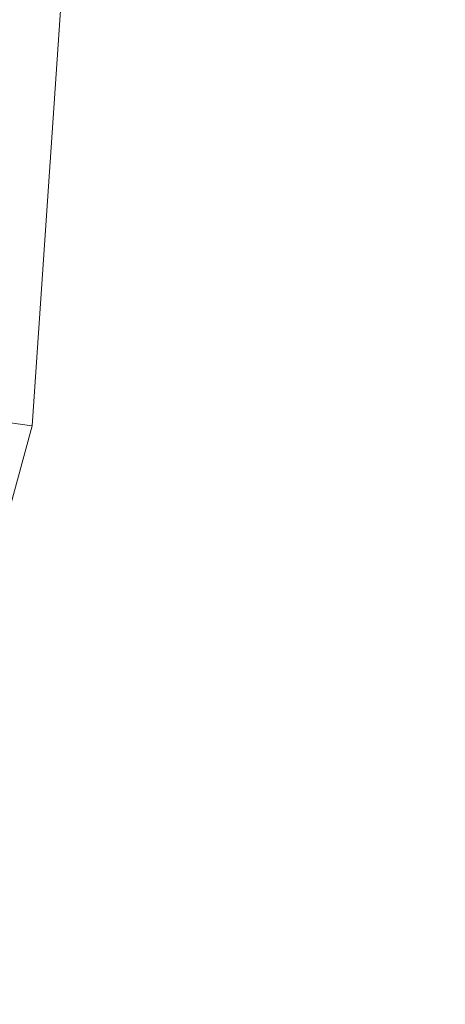
# Model space of a CAD drawing. Units: inches. Extents: x 0 to 204, y 0 to 264.
# Drawn here: x 104 to 105, y 159 to 160 of the extents above; entities that cross this region are included whole.
import ezdxf

# ---------------------------------------------------------------- set-up
doc = ezdxf.new("R2010")
doc.units = ezdxf.units.IN
doc.header["$MEASUREMENT"] = 0
doc.layers.get('0').update_dxf_attribs({"color": 10})

# ---------------------------------------------------------------- blocks, each defined once
blk = doc.blocks.new('OPLA-5W-3D')
at = {"lineweight": 18}
mesh = blk.add_polyface(dxfattribs=at)
corners = [(2.6443, 7.3495, 27), (4.0195, 6.9752, 27), (5.2523, 6.2601, 27), (6.2601, 5.2523, 27), (6.9752, 4.0195, 27), (7.3495, 2.6443, 27), (7.5298, -0.0001, 27), (7.3495, -2.6444, 27), (6.9751, -4.0196, 27), (6.2601, -5.2524, 27), (5.2523, -6.2602, 27), (4.0195, -6.9752, 27), (2.6443, -7.3495, 27), (0, -7.5298, 27), (-2.6443, -7.3495, 27), (-4.0195, -6.9752, 27), (-5.2523, -6.2602, 27), (-6.2601, -5.2524, 27), (-6.9751, -4.0196, 27), (-7.3495, -2.6444, 27), (-7.5298, -0.0001, 27), (-7.3495, 2.6443, 27), (-6.9752, 4.0195, 27), (-6.2601, 5.2523, 27), (-5.2523, 6.2601, 27), (-4.0195, 6.9752, 27), (-2.6443, 7.3495, 27), (0, 7.5298, 27), (7.1018, 2.6104, 27), (6.7445, 3.9231, 27), (6.0619, 5.1, 27), (5.1, 6.0619, 27), (3.9231, 6.7445, 27), (2.6103, 7.1018, 27), (0, 7.2798, 27), (-2.6104, 7.1018, 27), (-3.9231, 6.7445, 27), (-5.1, 6.0619, 27), (-6.0619, 5.1, 27), (-6.7445, 3.9231, 27), (-7.1018, 2.6103, 27), (-7.2798, -0.0001, 27), (-7.1018, -2.6105, 27), (-6.7445, -3.9232, 27), (-6.0619, -5.1, 27), (-5.0999, -6.062, 27), (-3.9231, -6.7445, 27), (-2.6103, -7.1018, 27), (0, -7.2798, 27), (2.6104, -7.1018, 27), (3.9231, -6.7445, 27), (5.0999, -6.062, 27), (6.0619, -5.1, 27), (6.7445, -3.9232, 27), (7.1018, -2.6105, 27), (7.2798, -0.0001, 27)]
mesh.append_faces([[corners[k] for k in face] for face in [(43, 18, 19, 42), (17, 44, 45, 16), (44, 17, 18, 43), (12, 49, 50, 11), (51, 10, 11, 50), (52, 9, 10, 51), (26, 35, 36, 25), (30, 3, 4, 29), (5, 28, 29, 4)]], dxfattribs={"vtx0": -1, "vtx2": -1})
mesh.append_faces([[corners[k] for k in face] for face in [(37, 23, 24, 25)]], dxfattribs={"vtx0": -1, "vtx3": -1})
mesh.append_faces([[corners[k] for k in face] for face in [(36, 37, 25), (37, 38, 23)]], dxfattribs={"vtx1": -1, "vtx2": -1})
mesh.append_faces([[corners[k] for k in face] for face in [(45, 46, 15, 16), (14, 15, 46, 47), (12, 13, 48, 49), (47, 48, 13, 14), (52, 53, 8, 9), (7, 8, 53, 54), (6, 7, 54, 55), (5, 6, 55, 28), (41, 42, 19, 20), (40, 41, 20, 21), (39, 40, 21, 22), (38, 39, 22, 23), (34, 35, 26, 27), (2, 3, 30, 31), (33, 34, 27, 0), (1, 2, 31, 32), (0, 1, 32, 33)]], dxfattribs={"vtx1": -1, "vtx3": -1})
mesh = blk.add_polyface(dxfattribs=at)
corners = [(7.3495, 2.6443, 29), (6.9752, 4.0195, 29), (6.2601, 5.2523, 29), (5.2523, 6.2601, 29), (4.0195, 6.9752, 29), (2.6443, 7.3495, 29), (0, 7.5298, 29), (-2.6443, 7.3495, 29), (-4.0195, 6.9752, 29), (-5.2523, 6.2601, 29), (-6.2601, 5.2523, 29), (-6.9752, 4.0195, 29), (-7.3495, 2.6443, 29), (-7.5298, -0.0001, 29), (-7.3495, -2.6444, 29), (-6.9751, -4.0196, 29), (-6.2601, -5.2524, 29), (-5.2523, -6.2602, 29), (-4.0195, -6.9752, 29), (-2.6443, -7.3495, 29), (0, -7.5298, 29), (2.6443, -7.3495, 29), (4.0195, -6.9752, 29), (5.2523, -6.2602, 29), (6.2601, -5.2524, 29), (6.9751, -4.0196, 29), (7.3495, -2.6444, 29), (7.5298, -0.0001, 29), (2.6104, 7.1018, 29), (3.9231, 6.7445, 29), (5.1, 6.0619, 29), (6.0619, 5.1, 29), (6.7445, 3.9231, 29), (7.1018, 2.6103, 29), (7.2798, -0.0001, 29), (7.1018, -2.6105, 29), (6.7445, -3.9232, 29), (6.0619, -5.1, 29), (5.0999, -6.062, 29), (3.9231, -6.7445, 29), (2.6103, -7.1018, 29), (0, -7.2798, 29), (-2.6104, -7.1018, 29), (-3.9231, -6.7445, 29), (-5.0999, -6.062, 29), (-6.0619, -5.1, 29), (-6.7445, -3.9232, 29), (-7.1018, -2.6105, 29), (-7.2798, -0.0001, 29), (-7.1018, 2.6104, 29), (-6.7445, 3.9231, 29), (-6.0619, 5.1, 29), (-5.1, 6.0619, 29), (-3.9231, 6.7445, 29), (-2.6103, 7.1018, 29), (0, 7.2798, 29)]
mesh.append_faces([[corners[k] for k in face] for face in [(18, 43, 44, 17), (43, 18, 19, 42), (25, 36, 37, 24), (36, 25, 26, 35), (12, 49, 50, 11), (11, 50, 51, 10), (8, 52, 53), (10, 51, 52), (31, 2, 3, 30), (30, 3, 4, 29), (29, 4, 5, 28)]], dxfattribs={"vtx0": -1, "vtx2": -1})
mesh.append_faces([[corners[k] for k in face] for face in [(9, 10, 52, 8)]], dxfattribs={"vtx1": -1, "vtx2": -1})
mesh.append_faces([[corners[k] for k in face] for face in [(40, 41, 20, 21), (19, 20, 41, 42), (14, 15, 46, 47), (44, 45, 16, 17), (15, 16, 45, 46), (39, 40, 21, 22), (22, 23, 38, 39), (23, 24, 37, 38), (34, 35, 26, 27), (33, 34, 27, 0), (13, 14, 47, 48), (12, 13, 48, 49), (53, 54, 7, 8), (6, 7, 54, 55), (1, 2, 31, 32), (32, 33, 0, 1), (55, 28, 5, 6)]], dxfattribs={"vtx1": -1, "vtx3": -1})
mesh = blk.add_polyface(dxfattribs=at)
corners = [(7.3495, 2.6443, 27), (7.3495, 2.6443, 29), (7.5298, -0.0001, 29), (7.3495, -2.6444, 29), (7.3495, -2.6444, 27), (7.5298, -0.0001, 27)]
mesh.append_faces([[corners[k] for k in face] for face in [(4, 5, 2, 3)]], dxfattribs={"vtx1": -1})
mesh.append_faces([[corners[k] for k in face] for face in [(0, 1, 2, 5)]], dxfattribs={"vtx2": -1})
mesh = blk.add_polyface(dxfattribs=at)
corners = [(7.3495, -2.6444, 27), (7.3495, -2.6444, 29), (6.9751, -4.0196, 29), (6.2601, -5.2524, 29), (5.2523, -6.2602, 29), (4.0195, -6.9752, 29), (2.6443, -7.3495, 29), (2.6443, -7.3495, 27), (4.0195, -6.9752, 27), (5.2523, -6.2602, 27), (6.2601, -5.2524, 27), (6.9751, -4.0196, 27)]
mesh.append_faces([[corners[k] for k in face] for face in [(8, 5, 6, 7)]], dxfattribs={"vtx0": -1})
mesh.append_faces([[corners[k] for k in face] for face in [(9, 4, 5, 8)]], dxfattribs={"vtx0": -1, "vtx2": -1})
mesh.append_faces([[corners[k] for k in face] for face in [(1, 2, 11, 0)]], dxfattribs={"vtx1": -1})
mesh.append_faces([[corners[k] for k in face] for face in [(2, 3, 10, 11), (9, 10, 3, 4)]], dxfattribs={"vtx1": -1, "vtx3": -1})

msp = doc.modelspace()

# ---------------------------------------------------------------- linework, layer by layer
at = {"lineweight": 18, "invisible_edges": 15}
for points in [[(104.94141, 160.49825, 17.46156), (105.66948, 159.9191, 17.416), (104.49703, 161.73712, 17.42636)], [(104.49703, 161.73712, 17.42636), (105.66948, 159.9191, 17.416), (105.53802, 160.87583, 17.34755)], [(104.25117, 160.23435, 17.60062), (104.05627, 160.60594, 17.56904), (104.04181, 160.38508, 17.62054)], [(104.05627, 160.60594, 17.56904), (104.25117, 160.23435, 17.60062), (104.2531, 160.30511, 17.55827)], [(104.12691, 160.53211, 17.525), (104.39603, 160.08296, 17.52597), (104.12338, 160.43634, 17.47661)], [(104.2531, 160.30511, 17.55827), (104.39603, 160.08296, 17.52597), (104.12691, 160.53211, 17.525)], [(104.94141, 160.49825, 17.46156), (104.64318, 159.60083, 17.45159), (105.42078, 158.6944, 17.47154)], [(104.05925, 160.31429, 27.39649), (104.09194, 160.35091, 28.82593), (104.01018, 160.15538, 27.97254)], [(104.42135, 159.99715, 17.56986), (104.2531, 160.30511, 17.55827), (104.25117, 160.23435, 17.60062)], [(104.39603, 160.08296, 17.52597), (104.2531, 160.30511, 17.55827), (104.42135, 159.99715, 17.56986)], [(104.30081, 159.97288, 17.62054), (104.49896, 159.77952, 17.60245), (104.25117, 160.23435, 17.60062)], [(104.25117, 160.23435, 17.60062), (104.49896, 159.77952, 17.60245), (104.42135, 159.99715, 17.56986)], [(104.39603, 160.08296, 17.52597), (104.6789, 159.51143, 17.55258), (104.64716, 159.60275, 17.47661)], [(104.6789, 159.51143, 17.55258), (104.39603, 160.08296, 17.52597), (104.42135, 159.99715, 17.56986)], [(104.07918, 160.06249, 30.29348), (104.08192, 159.8656, 28.98957), (103.92819, 159.93149, 29.12694)], [(104.08192, 159.8656, 28.98957), (104.20706, 160.02492, 30.30155), (104.23585, 159.826, 29.04394)], [(104.09295, 159.77661, 28.95649), (103.96264, 159.90158, 29.49232), (104.11977, 159.99833, 30.3345)], [(104.6789, 159.51143, 17.55258), (104.42135, 159.99715, 17.56986), (104.49896, 159.77952, 17.60245)], [(104.38856, 159.79238, 29.13801), (104.23585, 159.826, 29.04394), (104.33494, 159.98735, 30.30963)], [(104.43086, 159.95917, 30.31569), (104.51673, 159.80796, 29.34775), (104.38856, 159.79238, 29.13801)], [(104.26614, 159.77966, 29.32674), (104.09295, 159.77661, 28.95649), (104.26312, 159.95336, 30.3345)], [(103.95241, 159.75262, 27.74872), (103.92819, 159.93149, 29.12694), (104.08192, 159.8656, 28.98957)], [(104.09295, 159.77661, 28.95649), (103.82645, 159.79774, 28.52713), (103.96264, 159.90158, 29.49232)], [(104.12254, 159.70497, 27.79002), (103.95241, 159.75262, 27.74872), (104.08192, 159.8656, 28.98957)], [(104.23585, 159.826, 29.04394), (104.12254, 159.70497, 27.79002), (104.08192, 159.8656, 28.98957)], [(104.31731, 159.63136, 27.66379), (104.12254, 159.70497, 27.79002), (104.23585, 159.826, 29.04394)], [(104.23585, 159.826, 29.04394), (104.38856, 159.79238, 29.13801), (104.31731, 159.63136, 27.66379)], [(104.49533, 159.82786, 30.3439), (104.44505, 159.52452, 29.15593), (104.48192, 159.64791, 29.16326)], [(103.82645, 159.79774, 28.52713), (104.09295, 159.77661, 28.95649), (103.96708, 159.62182, 27.49971)], [(104.31731, 159.63136, 27.66379), (104.38856, 159.79238, 29.13801), (104.50669, 159.68493, 28.37376)], [(104.09295, 159.77661, 28.95649), (104.17959, 159.61689, 28.0051), (103.96708, 159.62182, 27.49971)], [(104.17959, 159.61689, 28.0051), (104.09295, 159.77661, 28.95649), (104.26614, 159.77966, 29.32674)], [(104.17959, 159.61689, 28.0051), (104.26614, 159.77966, 29.32674), (104.39679, 159.71153, 28.94216)], [(104.49896, 159.77952, 17.60245), (104.69423, 159.39052, 17.59756), (104.6789, 159.51143, 17.55258)], [(104.69423, 159.39052, 17.59756), (104.49896, 159.77952, 17.60245), (104.55982, 159.56068, 17.62054)], [(104.12254, 159.70497, 27.79002), (103.9973, 159.62126, 26.53553), (103.95241, 159.75262, 27.74872)], [(104.4594, 159.47451, 28.06903), (104.50948, 159.7192, 28.64506), (104.48192, 159.64791, 29.16326)], [(103.9973, 159.62126, 26.53553), (104.12254, 159.70497, 27.79002), (104.17427, 159.56551, 26.52059)], [(104.31731, 159.63136, 27.66379), (104.17427, 159.56551, 26.52059), (104.12254, 159.70497, 27.79002)], [(104.48192, 159.64791, 29.16326), (104.44505, 159.52452, 29.15593), (104.4594, 159.47451, 28.06903)], [(104.31731, 159.63136, 27.66379), (104.32955, 159.51189, 26.4511), (104.17427, 159.56551, 26.52059)], [(104.31731, 159.63136, 27.66379), (104.49219, 159.50741, 26.96838), (104.32955, 159.51189, 26.4511)], [(104.05382, 159.51223, 25.23443), (103.86329, 159.57298, 25.26713), (103.9973, 159.62126, 26.53553)], [(103.86759, 159.51168, 26.08118), (103.96708, 159.62182, 27.49971), (104.06788, 159.46602, 26.28213)], [(104.06788, 159.46602, 26.28213), (103.96708, 159.62182, 27.49971), (104.17959, 159.61689, 28.0051)], [(104.17427, 159.56551, 26.52059), (104.05382, 159.51223, 25.23443), (103.9973, 159.62126, 26.53553)], [(104.17959, 159.61689, 28.0051), (104.3163, 159.45497, 26.97935), (104.06788, 159.46602, 26.28213)], [(104.44505, 159.52452, 29.15593), (104.43246, 159.62159, 30.38823), (104.40852, 159.41932, 29.31702)], [(103.89548, 159.50016, 23.74299), (103.86329, 159.57298, 25.26713), (104.05382, 159.51223, 25.23443)], [(104.05382, 159.51223, 25.23443), (104.17427, 159.56551, 26.52059), (104.24689, 159.45516, 25.27964)], [(104.17427, 159.56551, 26.52059), (104.32955, 159.51189, 26.4511), (104.24689, 159.45516, 25.27964)], [(100.44818, 158.12706, 18.29718), (102.69033, 157.85377, 18.05511), (104.55982, 159.56068, 17.62054)], [(104.05382, 159.51223, 25.23443), (104.11998, 159.43672, 23.96685), (103.89548, 159.50016, 23.74299)], [(104.24689, 159.45516, 25.27964), (104.11998, 159.43672, 23.96685), (104.05382, 159.51223, 25.23443)], [(104.32955, 159.51189, 26.4511), (104.4749, 159.4149, 25.28694), (104.24689, 159.45516, 25.27964)], [(104.35307, 159.22431, 29.21281), (104.40852, 159.41932, 29.31702), (104.40102, 159.51845, 30.41039)], [(104.44505, 159.52452, 29.15593), (104.40852, 159.41932, 29.31702), (104.41014, 159.31161, 28.06111)], [(104.4594, 159.47451, 28.06903), (104.44505, 159.52452, 29.15593), (104.41014, 159.31161, 28.06111)], [(103.86759, 159.51168, 26.08118), (104.06788, 159.46602, 26.28213), (104.01914, 159.39973, 25.19718)], [(103.89548, 159.50016, 23.74299), (104.11998, 159.43672, 23.96685), (104.02618, 159.44434, 22.53585)], [(104.03522, 159.49678, 20.25), (103.97305, 159.4754, 21.36688), (104.16605, 159.41082, 21.55565)], [(104.42441, 159.26928, 26.6497), (104.42801, 159.23778, 25.4786), (104.49219, 159.50741, 26.96838)], [(104.49219, 159.50741, 26.96838), (104.4594, 159.47451, 28.06903), (104.42441, 159.26928, 26.6497)], [(104.6789, 159.51143, 17.55258), (104.80595, 159.205, 17.56765), (104.89587, 159.03296, 17.52581)], [(104.80595, 159.205, 17.56765), (104.6789, 159.51143, 17.55258), (104.69423, 159.39052, 17.59756)], [(104.6789, 159.51143, 17.55258), (104.89587, 159.03296, 17.52581), (104.80974, 159.13812, 17.47661)], [(104.02618, 159.44434, 22.53585), (104.16605, 159.41082, 21.55565), (103.97305, 159.4754, 21.36688)], [(104.16543, 159.39133, 25.74107), (104.01914, 159.39973, 25.19718), (104.06788, 159.46602, 26.28213)], [(104.3163, 159.45497, 26.97935), (104.16543, 159.39133, 25.74107), (104.06788, 159.46602, 26.28213)], [(104.41014, 159.31161, 28.06111), (104.42441, 159.26928, 26.6497), (104.4594, 159.47451, 28.06903)], [(104.30605, 159.38595, 24.18014), (104.11998, 159.43672, 23.96685), (104.24689, 159.45516, 25.27964)], [(104.4749, 159.4149, 25.28694), (104.30605, 159.38595, 24.18014), (104.24689, 159.45516, 25.27964)], [(104.11998, 159.43672, 23.96685), (104.25181, 159.37593, 22.94814), (104.02618, 159.44434, 22.53585)], [(104.02618, 159.44434, 22.53585), (104.25181, 159.37593, 22.94814), (104.16605, 159.41082, 21.55565)], [(104.11998, 159.43672, 23.96685), (104.30605, 159.38595, 24.18014), (104.25181, 159.37593, 22.94814)], [(104.44032, 159.34875, 21.92775), (104.22913, 159.43595, 20.25), (104.16605, 159.41082, 21.55565)], [(103.04596, 159.4257, 30.43033), (102.62645, 159.10804, 28.04876), (104.22833, 158.82004, 29.00204)], [(104.36031, 159.1504, 28.09867), (104.40852, 159.41932, 29.31702), (104.35307, 159.22431, 29.21281)], [(104.41014, 159.31161, 28.06111), (104.40852, 159.41932, 29.31702), (104.36031, 159.1504, 28.09867)], [(104.4749, 159.4149, 25.28694), (104.42801, 159.23778, 25.4786), (104.4193, 159.19468, 24.2819)], [(104.01914, 159.39973, 25.19718), (104.16543, 159.39133, 25.74107), (104.01269, 159.34855, 24.14133)], [(104.25181, 159.37593, 22.94814), (104.44032, 159.34875, 21.92775), (104.16605, 159.41082, 21.55565)], [(104.36595, 159.40343, 30.43512), (104.30326, 159.0435, 29.05351), (104.35307, 159.22431, 29.21281)], [(104.01269, 159.34855, 24.14133), (104.16543, 159.39133, 25.74107), (104.28508, 159.35544, 25.29548)], [(104.45761, 159.32238, 23.6055), (104.25181, 159.37593, 22.94814), (104.30605, 159.38595, 24.18014)], [(104.83698, 159.04635, 17.60034), (104.69423, 159.39052, 17.59756), (104.7206, 159.10118, 17.62054)], [(104.69423, 159.39052, 17.59756), (104.83698, 159.04635, 17.60034), (104.80595, 159.205, 17.56765)], [(104.12173, 159.30012, 23.71316), (103.99369, 159.32762, 23.12303), (104.01269, 159.34855, 24.14133)], [(104.28508, 159.35544, 25.29548), (104.12173, 159.30012, 23.71316), (104.01269, 159.34855, 24.14133)], [(104.43277, 159.36028, 21.19434), (104.36427, 159.11705, 21.20181), (104.3648, 159.18949, 20.25)], [(104.44032, 159.34875, 21.92775), (104.38711, 159.13782, 22.16505), (104.36427, 159.11705, 21.20181)], [(103.99369, 159.32762, 23.12303), (104.12173, 159.30012, 23.71316), (104.0242, 159.31451, 22.18249)], [(104.0242, 159.31451, 22.18249), (104.26011, 159.27582, 21.93081), (104.03902, 159.32741, 21.22242)], [(104.03902, 159.32741, 21.22242), (104.26376, 159.28746, 20.94751), (104.15874, 159.32948, 20.25)], [(104.37938, 159.07812, 23.22033), (104.38711, 159.13782, 22.16505), (104.45761, 159.32238, 23.6055)], [(104.37938, 159.07812, 23.22033), (104.45761, 159.32238, 23.6055), (104.4193, 159.19468, 24.2819)], [(104.0242, 159.31451, 22.18249), (104.12173, 159.30012, 23.71316), (104.25386, 159.25591, 23.61161)], [(104.36031, 159.1504, 28.09867), (104.35826, 159.05357, 26.6483), (104.41014, 159.31161, 28.06111)], [(104.41014, 159.31161, 28.06111), (104.35826, 159.05357, 26.6483), (104.42441, 159.26928, 26.6497)], [(104.26495, 158.91668, 29.05667), (104.30326, 159.0435, 29.05351), (104.33089, 159.2884, 30.45984)], [(104.35826, 159.05357, 26.6483), (104.38588, 159.11085, 25.82179), (104.42441, 159.26928, 26.6497)], [(104.38588, 159.11085, 25.82179), (104.42801, 159.23778, 25.4786), (104.42441, 159.26928, 26.6497)], [(104.37763, 159.06275, 24.77285), (104.4193, 159.19468, 24.2819), (104.42801, 159.23778, 25.4786)], [(104.42801, 159.23778, 25.4786), (104.38588, 159.11085, 25.82179), (104.37763, 159.06275, 24.77285)], [(104.35307, 159.22431, 29.21281), (104.30326, 159.0435, 29.05351), (104.30575, 158.95688, 27.90977)], [(104.36031, 159.1504, 28.09867), (104.35307, 159.22431, 29.21281), (104.30575, 158.95688, 27.90977)], [(104.24542, 158.92422, 29.54726), (104.26495, 158.91668, 29.05667), (104.30308, 159.19716, 30.47944)], [(104.37763, 159.06275, 24.77285), (104.37938, 159.07812, 23.22033), (104.4193, 159.19468, 24.2819)], [(104.31611, 158.93108, 26.94848), (104.36031, 159.1504, 28.09867), (104.30575, 158.95688, 27.90977)], [(104.36031, 159.1504, 28.09867), (104.31611, 158.93108, 26.94848), (104.35826, 159.05357, 26.6483)], [(104.32794, 158.97128, 21.7046), (104.38711, 159.13782, 22.16505), (104.37938, 159.07812, 23.22033)], [(104.36427, 159.11705, 21.20181), (104.38711, 159.13782, 22.16505), (104.32794, 158.97128, 21.7046)], [(102.62645, 159.10804, 28.04876), (103.13706, 158.77757, 26.95653), (104.16923, 158.46008, 27.11712)], [(104.30657, 159.00385, 20.25), (104.36427, 159.11705, 21.20181), (104.32794, 158.97128, 21.7046)], [(104.38588, 159.11085, 25.82179), (104.35826, 159.05357, 26.6483), (104.33984, 158.94651, 25.19833)], [(104.38588, 159.11085, 25.82179), (104.33984, 158.94651, 25.19833), (104.37763, 159.06275, 24.77285)], [(104.32794, 158.97128, 21.7046), (104.37938, 159.07812, 23.22033), (104.29782, 158.82827, 22.79095)], [(104.34123, 158.94721, 23.70226), (104.29782, 158.82827, 22.79095), (104.37938, 159.07812, 23.22033)], [(104.37938, 159.07812, 23.22033), (104.37763, 159.06275, 24.77285), (104.34123, 158.94721, 23.70226)], [(104.29556, 158.80613, 25.34855), (104.35826, 159.05357, 26.6483), (104.31611, 158.93108, 26.94848)], [(104.35826, 159.05357, 26.6483), (104.29556, 158.80613, 25.34855), (104.33984, 158.94651, 25.19833)], [(104.33984, 158.94651, 25.19833), (104.30354, 158.82229, 24.14013), (104.37763, 159.06275, 24.77285)], [(104.37763, 159.06275, 24.77285), (104.30354, 158.82229, 24.14013), (104.34123, 158.94721, 23.70226)], [(104.13994, 158.89274, 28.80739), (104.05329, 159.03668, 29.54277), (103.98588, 158.86478, 28.58953)], [(104.30326, 159.0435, 29.05351), (104.24474, 158.75106, 27.83346), (104.30575, 158.95688, 27.90977)], [(104.26495, 158.91668, 29.05667), (104.24474, 158.75106, 27.83346), (104.30326, 159.0435, 29.05351)], [(104.24833, 158.81821, 20.25), (104.32794, 158.97128, 21.7046), (104.25067, 158.73782, 21.46919)], [(104.32794, 158.97128, 21.7046), (104.29782, 158.82827, 22.79095), (104.25067, 158.73782, 21.46919)], [(104.24474, 158.75106, 27.83346), (104.25376, 158.70953, 26.56986), (104.30575, 158.95688, 27.90977)], [(104.25376, 158.70953, 26.56986), (104.31611, 158.93108, 26.94848), (104.30575, 158.95688, 27.90977)], [(104.30354, 158.82229, 24.14013), (104.33984, 158.94651, 25.19833), (104.29556, 158.80613, 25.34855)], [(104.29782, 158.82827, 22.79095), (104.34123, 158.94721, 23.70226), (104.30354, 158.82229, 24.14013)], [(104.31611, 158.93108, 26.94848), (104.25376, 158.70953, 26.56986), (104.243, 158.63658, 25.37434)], [(104.31611, 158.93108, 26.94848), (104.243, 158.63658, 25.37434), (104.29556, 158.80613, 25.34855)], [(104.24474, 158.75106, 27.83346), (104.26495, 158.91668, 29.05667), (104.21558, 158.74251, 28.59547)], [(104.13994, 158.89274, 28.80739), (103.98588, 158.86478, 28.58953), (103.92054, 158.65204, 27.26067)], [(104.35088, 158.8402, 0.16995), (104.6069, 158.73967, 0.25192), (104.05947, 158.64347, 0.03954)], [(104.01667, 158.62956, 0.15616), (104.56411, 158.72577, 0.36854), (104.30808, 158.82629, 0.28657)], [(104.29782, 158.82827, 22.79095), (104.30354, 158.82229, 24.14013), (104.22611, 158.60765, 22.53232)], [(104.22611, 158.60765, 22.53232), (104.25067, 158.73782, 21.46919), (104.29782, 158.82827, 22.79095)], [(104.23609, 158.6072, 23.88628), (104.22611, 158.60765, 22.53232), (104.30354, 158.82229, 24.14013)], [(104.23609, 158.6072, 23.88628), (104.30354, 158.82229, 24.14013), (104.29556, 158.80613, 25.34855)], [(103.9878, 158.53851, 0.13471), (104.3999, 158.81674, 0.31913), (104.56411, 158.72577, 0.36854)], [(103.9878, 158.53851, 0.13471), (104.21801, 158.81046, 0.25162), (104.3999, 158.81674, 0.31913)], [(104.23609, 158.6072, 23.88628), (104.29556, 158.80613, 25.34855), (104.243, 158.63658, 25.37434)], [(104.11622, 158.25703, 25.40612), (103.13706, 158.77757, 26.95653), (103.11289, 158.47027, 24.56459)], [(104.24474, 158.75106, 27.83346), (104.16923, 158.46028, 27.11709), (104.20462, 158.54988, 26.57863)], [(104.24474, 158.75106, 27.83346), (104.20462, 158.54988, 26.57863), (104.25376, 158.70953, 26.56986)], [(103.9878, 158.53851, 0.13471), (104.56411, 158.72577, 0.36854), (104.68528, 158.46594, 0.38203)], [(104.01667, 158.62956, 0.15616), (104.60061, 158.19901, 0.31913), (104.56411, 158.72577, 0.36854)], [(104.1901, 158.63257, 20.25), (104.25067, 158.73782, 21.46919), (104.19012, 158.54888, 21.39605)], [(104.25067, 158.73782, 21.46919), (104.22611, 158.60765, 22.53232), (104.19012, 158.54888, 21.39605)], [(104.56411, 158.72577, 0.36854), (104.60061, 158.19901, 0.31913), (104.68528, 158.46594, 0.38203)], [(104.25376, 158.70953, 26.56986), (104.20462, 158.54988, 26.57863), (104.19007, 158.46555, 25.38472)], [(104.243, 158.63658, 25.37434), (104.25376, 158.70953, 26.56986), (104.19007, 158.46555, 25.38472)], [(104.66809, 158.66446, 0.26541), (104.04396, 158.35961), (104.05947, 158.64347, 0.03954)], [(103.98251, 158.4417, 0.12122), (104.60061, 158.19901, 0.31913), (104.01667, 158.62956, 0.15616)], [(104.243, 158.63658, 25.37434), (104.19007, 158.46555, 25.38472), (104.1881, 158.45034, 24.24067)], [(104.243, 158.63658, 25.37434), (104.1881, 158.45034, 24.24067), (104.23609, 158.6072, 23.88628)], [(104.16023, 158.39314, 22.62979), (104.19012, 158.54888, 21.39605), (104.22611, 158.60765, 22.53232)], [(104.22611, 158.60765, 22.53232), (104.23609, 158.6072, 23.88628), (104.16023, 158.39314, 22.62979)], [(104.16023, 158.39314, 22.62979), (104.23609, 158.6072, 23.88628), (104.1881, 158.45034, 24.24067)]]:
    msp.add_3dface(points, dxfattribs=at)

# ---------------------------------------------------------------- block references
msp.add_blockref('OPLA-5W-3D', (96.72505, 162.20216))

doc.saveas('drawing.dxf')
